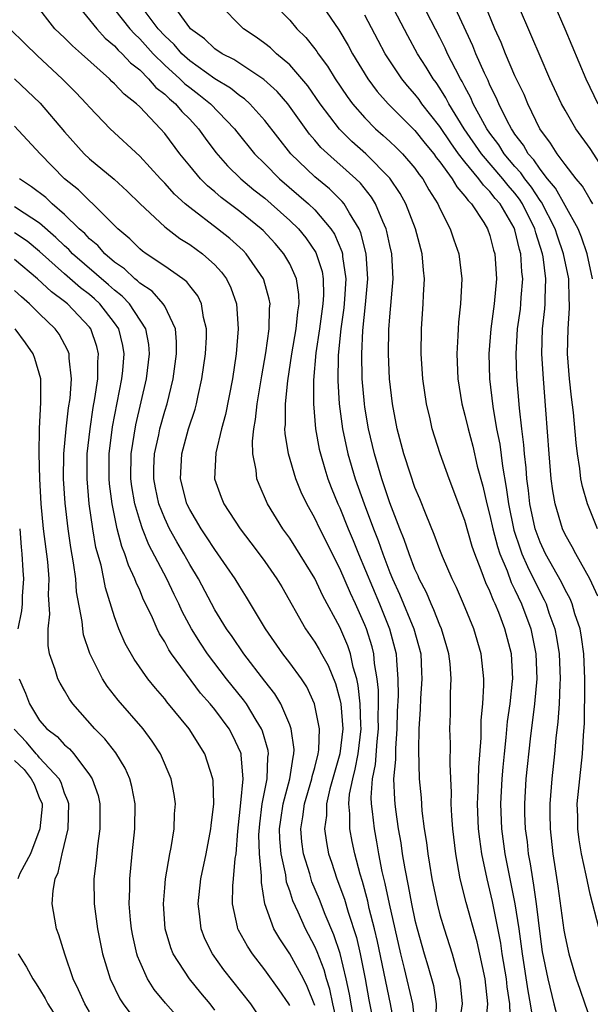
# Model space of a CAD drawing. Units: inches. Extents: x 2502000 to 2505000, y 1482000 to 1485000.
# Drawn here: x 2502557 to 2502603, y 1482179 to 1482258 of the extents above; entities that cross this region are included whole.
import ezdxf

# ---------------------------------------------------------------- set-up
doc = ezdxf.new("R2010")
doc.units = ezdxf.units.IN
doc.header["$MEASUREMENT"] = 0
doc.layers.add('LD25021482_2ft', color=206, linetype='Continuous')

msp = doc.modelspace()

# ---------------------------------------------------------------- linework, layer by layer
at = {"layer": 'LD25021482_2ft'}
for points, elevation in [([(2502581, 1482259.744), (2502582.914, 1482256.914), (2502583.655, 1482255.655), (2502584.001, 1482255), (2502585.232, 1482253), (2502585.986, 1482251.986), (2502586.857, 1482251), (2502589, 1482248.846), (2502589.815, 1482247.815), (2502590.503, 1482247), (2502590.709, 1482246.709), (2502591, 1482246.349), (2502591.987, 1482245), (2502592.346, 1482244.346), (2502593, 1482243.613), (2502593.247, 1482243.247), (2502593.513, 1482243), (2502594.513, 1482241.487), (2502594.81, 1482241), (2502595, 1482240.448), (2502595.287, 1482239.287), (2502595.377, 1482239), (2502595.513, 1482237), (2502595.337, 1482235), (2502595.065, 1482233), (2502594.918, 1482231), (2502594.971, 1482229), (2502595.217, 1482226.783), (2502595.527, 1482225), (2502595.776, 1482223.776), (2502595.99, 1482222.01), (2502596.301, 1482220.301), (2502596.468, 1482219), (2502596.905, 1482216.905), (2502597.403, 1482215.403), (2502597.553, 1482215), (2502597.989, 1482213.989), (2502599, 1482211.925), (2502599.329, 1482211.329), (2502599.479, 1482211), (2502599.707, 1482210.293), (2502600.175, 1482209), (2502600.315, 1482208.315), (2502600.528, 1482207), (2502600.616, 1482205), (2502600.58, 1482204.579), (2502600.519, 1482203), (2502600.425, 1482201.575), (2502600.258, 1482200.258), (2502600.152, 1482199), (2502599.934, 1482197), (2502599.78, 1482195), (2502599.786, 1482194.214), (2502599.813, 1482193), (2502600.032, 1482191), (2502600.205, 1482189.795), (2502600.427, 1482188.427), (2502600.912, 1482184.912), (2502601, 1482184.367), (2502601.309, 1482183), (2502601.9, 1482181), (2502602.185, 1482180.185), (2502602.572, 1482179), (2502603, 1482177.81)], 7570), ([(2502589, 1482177.61), (2502588.825, 1482179), (2502588.172, 1482181.828), (2502587.876, 1482183), (2502587.413, 1482185), (2502586.965, 1482187), (2502586.63, 1482188.631), (2502586.395, 1482189.605), (2502586.124, 1482191), (2502585.961, 1482191.961), (2502585.761, 1482193), (2502585.608, 1482194.392), (2502585.524, 1482195), (2502585.505, 1482195.505), (2502585.615, 1482197), (2502585.859, 1482198.141), (2502585.984, 1482199.984), (2502586.101, 1482201), (2502586.075, 1482201.925), (2502586.093, 1482203), (2502586.088, 1482204.089), (2502585.983, 1482205), (2502585.774, 1482206.226), (2502585.712, 1482207), (2502585.571, 1482207.571), (2502585.129, 1482209), (2502585, 1482209.319), (2502584.247, 1482211), (2502583.848, 1482211.848), (2502583, 1482213.837), (2502581.391, 1482217), (2502581, 1482217.84), (2502580.351, 1482219), (2502579.92, 1482219.921), (2502579.493, 1482221), (2502578.889, 1482223), (2502578.62, 1482224.62), (2502578.611, 1482225), (2502578.65, 1482225.351), (2502578.658, 1482227), (2502578.844, 1482228.844), (2502579.17, 1482231), (2502579.515, 1482233), (2502579.64, 1482234.36), (2502579.746, 1482235), (2502579.728, 1482235.728), (2502579.534, 1482237), (2502579, 1482238.19), (2502578.536, 1482239), (2502577.823, 1482239.823), (2502576.858, 1482240.858), (2502576.705, 1482241), (2502575, 1482242.385), (2502573.508, 1482243.508), (2502573, 1482243.953), (2502572.422, 1482244.422), (2502571.855, 1482245), (2502571, 1482246.031), (2502570.211, 1482247), (2502569, 1482248.618), (2502568.66, 1482249), (2502567, 1482250.742), (2502566.735, 1482251), (2502565.757, 1482251.757), (2502565, 1482252.595), (2502564.786, 1482252.786), (2502564.579, 1482253), (2502562.352, 1482255), (2502561.629, 1482255.629), (2502561, 1482256.263), (2502560.23, 1482257), (2502558.649, 1482259)], 7556), ([(2502561.916, 1482259), (2502563.567, 1482257), (2502564.251, 1482256.251), (2502565, 1482255.629), (2502565.291, 1482255.291), (2502565.609, 1482255), (2502566.265, 1482254.265), (2502567, 1482253.701), (2502567.718, 1482253), (2502568.304, 1482252.304), (2502569, 1482251.769), (2502569.38, 1482251.38), (2502569.86, 1482251), (2502570.375, 1482250.375), (2502571, 1482249.758), (2502571.708, 1482249), (2502572.237, 1482248.237), (2502573.091, 1482247.091), (2502574.019, 1482246.019), (2502575.084, 1482245), (2502576.124, 1482244.124), (2502577, 1482243.441), (2502577.513, 1482243), (2502579, 1482241.667), (2502579.686, 1482241), (2502580.28, 1482240.28), (2502581.089, 1482239.089), (2502581.574, 1482237.574), (2502581.66, 1482237), (2502581.689, 1482235.689), (2502581.65, 1482235), (2502581.374, 1482233), (2502581.086, 1482231.086), (2502580.894, 1482228.894), (2502580.882, 1482227), (2502581.053, 1482225), (2502581.359, 1482223.359), (2502581.441, 1482223), (2502581.791, 1482221.791), (2502582.046, 1482221), (2502582.306, 1482220.306), (2502582.845, 1482219), (2502583, 1482218.669), (2502583.67, 1482217), (2502584.068, 1482216.069), (2502584.49, 1482215), (2502586.171, 1482211), (2502586.976, 1482209), (2502587.508, 1482207), (2502587.527, 1482206.473), (2502587.648, 1482205), (2502587.655, 1482203.655), (2502587.591, 1482202.409), (2502587.564, 1482201), (2502587.44, 1482199.44), (2502587.443, 1482198.557), (2502587.299, 1482197), (2502587.364, 1482195.363), (2502587.391, 1482195), (2502587.442, 1482194.558), (2502587.674, 1482193), (2502587.877, 1482191.877), (2502587.993, 1482191), (2502588.186, 1482189.815), (2502588.461, 1482188.461), (2502588.728, 1482187), (2502589, 1482185.715), (2502589.181, 1482185), (2502589.752, 1482183), (2502590.044, 1482182.044), (2502590.474, 1482180.474), (2502590.709, 1482179), (2502590.656, 1482177.344)], 7558), ([(2502594.665, 1482177.335), (2502594.838, 1482179), (2502594.627, 1482181), (2502593.968, 1482183.968), (2502593.106, 1482187.106), (2502592.628, 1482189), (2502592.258, 1482191), (2502592.02, 1482193), (2502591.943, 1482194.057), (2502591.9, 1482195), (2502591.918, 1482195.918), (2502591.815, 1482198.185), (2502591.834, 1482199.834), (2502591.798, 1482201), (2502591.835, 1482202.165), (2502591.846, 1482203.846), (2502591.9, 1482205), (2502591.806, 1482206.194), (2502591.718, 1482207), (2502591.564, 1482207.564), (2502591.133, 1482209), (2502591, 1482209.297), (2502590.523, 1482210.523), (2502590.294, 1482211), (2502589.914, 1482211.913), (2502589.345, 1482213), (2502589.249, 1482213.249), (2502589, 1482213.771), (2502588.528, 1482215), (2502588.143, 1482216.143), (2502587.792, 1482217), (2502587, 1482219.067), (2502586.529, 1482220.529), (2502586.357, 1482221), (2502585.758, 1482223), (2502585.288, 1482225), (2502585, 1482226.738), (2502584.961, 1482227), (2502584.797, 1482229), (2502584.77, 1482231), (2502584.85, 1482232.85), (2502585.055, 1482234.945), (2502585.236, 1482237), (2502585.117, 1482239), (2502584.681, 1482240.681), (2502584.542, 1482241), (2502583.761, 1482242.238), (2502583.334, 1482243), (2502583.189, 1482243.189), (2502582.184, 1482244.184), (2502581, 1482245.15), (2502579.08, 1482247), (2502577, 1482249.667), (2502575.796, 1482251), (2502575.38, 1482251.38), (2502575, 1482251.635), (2502574.251, 1482252.251), (2502573, 1482252.994), (2502571, 1482254.435), (2502570.376, 1482255), (2502569.746, 1482255.746), (2502569, 1482256.438), (2502568.49, 1482257), (2502566.972, 1482259)], 7562), ([(2502596.648, 1482177.352), (2502596.58, 1482179), (2502596.367, 1482180.367), (2502596.314, 1482181), (2502595.986, 1482183), (2502595.866, 1482183.866), (2502595.206, 1482187.206), (2502595, 1482188.11), (2502594.765, 1482189), (2502594.347, 1482191), (2502594.178, 1482192.178), (2502594.093, 1482193), (2502594.014, 1482195), (2502594.067, 1482196.067), (2502594.098, 1482197.902), (2502594.293, 1482200.293), (2502594.302, 1482201.698), (2502594.423, 1482203), (2502594.503, 1482204.503), (2502594.502, 1482205), (2502594.299, 1482207), (2502593.71, 1482209), (2502592.882, 1482211), (2502592.317, 1482212.317), (2502591.976, 1482213), (2502591.209, 1482214.791), (2502591, 1482215.316), (2502590.552, 1482216.552), (2502589.893, 1482218.108), (2502589.39, 1482219.39), (2502589, 1482220.315), (2502588.642, 1482221.358), (2502588.121, 1482223), (2502587.59, 1482225), (2502587.208, 1482227), (2502586.981, 1482229), (2502586.902, 1482231), (2502586.929, 1482232.929), (2502587, 1482233.967), (2502587.253, 1482237), (2502587.156, 1482239), (2502587, 1482239.649), (2502586.768, 1482240.768), (2502586.7, 1482241), (2502586.433, 1482241.567), (2502585.839, 1482243), (2502585.526, 1482243.526), (2502584.644, 1482244.644), (2502584.274, 1482245), (2502583, 1482246.146), (2502582.534, 1482246.534), (2502581.49, 1482247.49), (2502581, 1482248.088), (2502580.574, 1482248.574), (2502578.849, 1482251), (2502577.983, 1482251.983), (2502576.934, 1482252.934), (2502574.527, 1482254.527), (2502573.588, 1482255), (2502573, 1482255.398), (2502572.174, 1482256.174), (2502571.063, 1482257), (2502571, 1482257.073), (2502569.596, 1482259)], 7564), ([(2502598.483, 1482177.517), (2502598.245, 1482179), (2502598.041, 1482180.04), (2502597.587, 1482183), (2502597.326, 1482185), (2502597.018, 1482187.017), (2502596.225, 1482191), (2502595.96, 1482193), (2502595.881, 1482195), (2502595.978, 1482197), (2502596.049, 1482197.951), (2502596.153, 1482199), (2502596.306, 1482200.306), (2502596.399, 1482201.601), (2502596.613, 1482203), (2502596.812, 1482204.812), (2502596.821, 1482205), (2502596.714, 1482207), (2502596.195, 1482209), (2502595.705, 1482210.295), (2502595.414, 1482211), (2502595.272, 1482211.272), (2502595, 1482212.012), (2502594.675, 1482212.675), (2502594.309, 1482213.692), (2502593.782, 1482215), (2502593.58, 1482215.58), (2502593, 1482217.673), (2502591.734, 1482221), (2502591.017, 1482223), (2502590.385, 1482225), (2502590.211, 1482225.789), (2502589.915, 1482227), (2502589.627, 1482229), (2502589.501, 1482231), (2502589.524, 1482233), (2502589.662, 1482235), (2502589.682, 1482235.682), (2502589.757, 1482237), (2502589.682, 1482237.682), (2502589.577, 1482239), (2502589.035, 1482241), (2502588.264, 1482243), (2502587.817, 1482243.817), (2502587, 1482245.045), (2502585.071, 1482247), (2502583.97, 1482247.97), (2502582.968, 1482248.968), (2502581.435, 1482251), (2502580.438, 1482252.438), (2502579.967, 1482253), (2502579, 1482254.106), (2502577.938, 1482255), (2502577.455, 1482255.455), (2502577, 1482255.816), (2502576.316, 1482256.315), (2502575.312, 1482257), (2502573.29, 1482259)], 7566), ([(2502577.705, 1482259), (2502579, 1482257.671), (2502579.566, 1482257), (2502580.285, 1482256.285), (2502581, 1482255.378), (2502581.163, 1482255.163), (2502581.262, 1482255), (2502582.007, 1482254.007), (2502582.619, 1482253), (2502583.581, 1482251.581), (2502584.006, 1482251), (2502585, 1482249.858), (2502585.857, 1482249), (2502586.468, 1482248.468), (2502587, 1482247.974), (2502587.501, 1482247.501), (2502588.001, 1482247), (2502589, 1482245.84), (2502589.347, 1482245.347), (2502589.628, 1482245), (2502590.114, 1482244.114), (2502590.831, 1482243), (2502591, 1482242.614), (2502591.827, 1482241), (2502592.11, 1482240.11), (2502592.498, 1482239), (2502592.742, 1482237), (2502592.647, 1482235), (2502592.48, 1482233.52), (2502592.445, 1482233), (2502592.434, 1482232.433), (2502592.352, 1482231), (2502592.444, 1482229), (2502592.759, 1482227), (2502593, 1482226.098), (2502593.248, 1482225), (2502593.618, 1482223.618), (2502593.988, 1482222.012), (2502594.419, 1482220.42), (2502594.745, 1482219), (2502595, 1482218.075), (2502595.231, 1482217), (2502595.594, 1482215.594), (2502595.792, 1482215), (2502596.367, 1482213.633), (2502596.7, 1482212.7), (2502597, 1482212.124), (2502597.522, 1482211), (2502598.255, 1482209), (2502598.672, 1482207), (2502598.748, 1482205), (2502598.567, 1482203), (2502598.21, 1482200.209), (2502597.869, 1482197), (2502597.752, 1482195), (2502597.768, 1482194.232), (2502597.821, 1482193), (2502597.968, 1482191.968), (2502598.065, 1482191), (2502598.22, 1482190.22), (2502598.389, 1482189), (2502598.49, 1482188.49), (2502598.691, 1482187), (2502599, 1482184.407), (2502599.178, 1482183.177), (2502599.614, 1482181), (2502600.106, 1482179), (2502600.503, 1482177.497)], 7568), ([(2502603.616, 1482211.616), (2502602.989, 1482212.988), (2502601.853, 1482215), (2502601.566, 1482215.566), (2502601, 1482216.539), (2502600.786, 1482217), (2502600.2, 1482219), (2502600.029, 1482220.029), (2502599.899, 1482221), (2502599.726, 1482223), (2502599.476, 1482226.524), (2502599.274, 1482229), (2502599.149, 1482231), (2502599.211, 1482233), (2502599.397, 1482234.603), (2502599.423, 1482235), (2502599.411, 1482235.411), (2502599.474, 1482237), (2502599.239, 1482238.761), (2502599.194, 1482239), (2502598.662, 1482240.662), (2502598.585, 1482241), (2502597.601, 1482243), (2502597.366, 1482243.366), (2502597, 1482243.832), (2502596.449, 1482244.449), (2502596.029, 1482245), (2502594.321, 1482247), (2502592.936, 1482249), (2502591.719, 1482251), (2502591.481, 1482251.481), (2502591, 1482252.237), (2502590.69, 1482252.69), (2502590.456, 1482253), (2502589.912, 1482253.912), (2502589.21, 1482255), (2502588.427, 1482256.427), (2502587.068, 1482259)], 7574), ([(2502603.606, 1482217), (2502602.785, 1482219), (2502602.391, 1482220.391), (2502602.274, 1482221), (2502602.185, 1482221.815), (2502601.995, 1482223), (2502601.882, 1482223.882), (2502601.687, 1482226.313), (2502601.52, 1482227.52), (2502601.365, 1482229), (2502601.206, 1482231), (2502601.244, 1482233), (2502601.361, 1482234.639), (2502601.368, 1482235), (2502601.338, 1482235.338), (2502601.291, 1482237), (2502600.887, 1482239), (2502600.402, 1482240.402), (2502600.219, 1482241), (2502599.122, 1482243.122), (2502599, 1482243.265), (2502598.322, 1482244.322), (2502597.788, 1482245), (2502597.478, 1482245.478), (2502597, 1482245.986), (2502596.136, 1482247), (2502595.705, 1482247.705), (2502595, 1482248.635), (2502594.748, 1482249), (2502594.42, 1482249.58), (2502593.67, 1482251), (2502593.47, 1482251.47), (2502593, 1482252.338), (2502592.781, 1482252.781), (2502592.641, 1482253), (2502592.236, 1482253.764), (2502591.618, 1482255), (2502591.428, 1482255.428), (2502591, 1482256.284), (2502589.571, 1482259)], 7576), ([(2502603.208, 1482237), (2502602.762, 1482239), (2502602.327, 1482240.327), (2502602.052, 1482241), (2502601, 1482242.863), (2502600.248, 1482244.248), (2502599.606, 1482245), (2502599, 1482245.766), (2502598.515, 1482246.515), (2502598.058, 1482247), (2502597.684, 1482247.684), (2502597, 1482248.567), (2502596.836, 1482248.836), (2502596.711, 1482249), (2502596.38, 1482249.62), (2502595.708, 1482251), (2502595.503, 1482251.503), (2502595, 1482252.495), (2502594.849, 1482252.849), (2502594.562, 1482253.438), (2502593.877, 1482255), (2502593.629, 1482255.629), (2502592.066, 1482259)], 7578), ([(2502603.211, 1482243), (2502603, 1482243.347), (2502602.403, 1482244.403), (2502601.896, 1482245), (2502601, 1482246.149), (2502600.368, 1482247), (2502599.851, 1482247.851), (2502598.973, 1482249), (2502598.02, 1482251), (2502597.725, 1482251.725), (2502597, 1482253.221), (2502596.239, 1482255), (2502595.891, 1482255.891), (2502595.392, 1482257), (2502594.559, 1482259)], 7580), ([(2502604.734, 1482244.734), (2502603, 1482247.407), (2502601.864, 1482249), (2502601, 1482250.477), (2502600.718, 1482251), (2502599.795, 1482253), (2502599, 1482254.788), (2502598.353, 1482256.353), (2502597.208, 1482259)], 7582), ([(2502600.102, 1482259), (2502600.983, 1482256.983), (2502602.674, 1482253), (2502603.633, 1482251)], 7584), ([(2502565, 1482258.537), (2502566.208, 1482257), (2502566.574, 1482256.574), (2502567, 1482256.185), (2502568.075, 1482255), (2502569, 1482254.094), (2502570.211, 1482253), (2502570.601, 1482252.601), (2502571, 1482252.285), (2502571.739, 1482251.739), (2502572.657, 1482251), (2502574.569, 1482249), (2502574.753, 1482248.753), (2502576.175, 1482247), (2502577, 1482246.189), (2502578.172, 1482245), (2502580.493, 1482243), (2502581, 1482242.507), (2502582.29, 1482241), (2502582.57, 1482240.57), (2502583.169, 1482239.169), (2502583.212, 1482239), (2502583.225, 1482238.775), (2502583.473, 1482237), (2502583.38, 1482235.38), (2502583.322, 1482234.678), (2502583.088, 1482233), (2502582.878, 1482230.879), (2502582.838, 1482228.838), (2502582.954, 1482227), (2502583.222, 1482225), (2502583.642, 1482223), (2502584.23, 1482221), (2502584.942, 1482219), (2502585.692, 1482217), (2502586.064, 1482216.064), (2502586.429, 1482215), (2502587, 1482213.507), (2502587.209, 1482213), (2502587.781, 1482211.78), (2502588.92, 1482209), (2502589.463, 1482207), (2502589.524, 1482205.525), (2502589.56, 1482205), (2502589.441, 1482203.441), (2502589.412, 1482202.589), (2502589.314, 1482201), (2502589.285, 1482199.285), (2502589.351, 1482197), (2502589.49, 1482195.49), (2502589.556, 1482194.444), (2502589.745, 1482193), (2502589.918, 1482191.918), (2502590.021, 1482191), (2502590.176, 1482190.176), (2502590.359, 1482189), (2502590.781, 1482187), (2502591, 1482186.141), (2502591.337, 1482185), (2502591.984, 1482183), (2502592.358, 1482181.642), (2502592.556, 1482181), (2502592.627, 1482180.628), (2502592.783, 1482179), (2502592.546, 1482177.454)], 7560), ([(2502603.736, 1482185), (2502603, 1482187.782), (2502602.783, 1482188.783), (2502602.688, 1482189.312), (2502602.32, 1482191), (2502602.124, 1482192.124), (2502602.021, 1482193), (2502602.013, 1482193.987), (2502601.981, 1482195), (2502602.171, 1482197), (2502602.393, 1482199), (2502602.464, 1482200.464), (2502602.543, 1482201.457), (2502602.57, 1482204.57), (2502602.587, 1482205), (2502602.5, 1482207), (2502602.323, 1482208.323), (2502602.198, 1482209), (2502601.794, 1482210.206), (2502601.565, 1482211), (2502601.399, 1482211.399), (2502601, 1482212.115), (2502600.722, 1482212.722), (2502599.439, 1482215), (2502599, 1482215.932), (2502598.614, 1482217), (2502598.189, 1482219), (2502598.074, 1482220.074), (2502597.947, 1482221), (2502597.886, 1482221.886), (2502597.753, 1482223), (2502597.708, 1482223.708), (2502597.539, 1482225), (2502597.353, 1482226.647), (2502597.159, 1482229.159), (2502597.096, 1482231), (2502597.208, 1482233), (2502597.432, 1482234.568), (2502597.48, 1482235), (2502597.502, 1482235.502), (2502597.63, 1482237), (2502597.554, 1482237.554), (2502597.464, 1482239), (2502597.351, 1482239.351), (2502597, 1482240.906), (2502596.939, 1482241.061), (2502595.808, 1482243), (2502595.427, 1482243.427), (2502595, 1482243.987), (2502594.474, 1482244.474), (2502594.12, 1482245), (2502593, 1482246.344), (2502592.494, 1482247), (2502591.863, 1482247.863), (2502591, 1482249.166), (2502589.561, 1482251), (2502589.334, 1482251.334), (2502589, 1482251.773), (2502588.418, 1482252.418), (2502587.949, 1482253), (2502586.617, 1482255), (2502586.053, 1482256.053), (2502585, 1482258.093)], 7572), ([(2502587.411, 1482177), (2502587.036, 1482179), (2502586.001, 1482184.001), (2502585.768, 1482185), (2502585.354, 1482186.646), (2502585.23, 1482187.23), (2502584.804, 1482188.804), (2502584.617, 1482189.383), (2502584.192, 1482191), (2502583.985, 1482191.985), (2502583.794, 1482193), (2502583.802, 1482194.198), (2502583.718, 1482195), (2502583.781, 1482195.781), (2502584.026, 1482197), (2502584.235, 1482197.765), (2502584.472, 1482199), (2502584.715, 1482201), (2502584.69, 1482201.311), (2502584.635, 1482203), (2502584.467, 1482204.467), (2502584.347, 1482205), (2502584.065, 1482205.935), (2502583.842, 1482207), (2502583.635, 1482207.634), (2502583, 1482209.142), (2502581.637, 1482211.637), (2502581, 1482213.023), (2502579.486, 1482215.486), (2502579, 1482216.246), (2502578.453, 1482217), (2502577.223, 1482219), (2502576.54, 1482220.54), (2502576.365, 1482221), (2502576.313, 1482221.687), (2502576.041, 1482223), (2502576.011, 1482224.011), (2502576.125, 1482225), (2502576.265, 1482225.734), (2502576.395, 1482227), (2502576.759, 1482229.24), (2502577.084, 1482231.084), (2502577.355, 1482233), (2502577.373, 1482234.627), (2502577.418, 1482235), (2502577.358, 1482235.358), (2502576.92, 1482236.92), (2502576.89, 1482237), (2502575.52, 1482239), (2502575.265, 1482239.265), (2502574.216, 1482240.216), (2502573.231, 1482241), (2502571, 1482242.692), (2502570.631, 1482243), (2502569.775, 1482243.775), (2502569, 1482244.647), (2502568.655, 1482245), (2502567, 1482246.793), (2502564.643, 1482249), (2502563, 1482250.71), (2502562.754, 1482251), (2502561.897, 1482251.897), (2502560.813, 1482253), (2502558.834, 1482254.834), (2502557.808, 1482255.808), (2502556.611, 1482257)], 7554), ([(2502557.005, 1482253), (2502559.037, 1482251.037), (2502561, 1482248.753), (2502562.553, 1482247), (2502563, 1482246.579), (2502564.954, 1482244.954), (2502566.008, 1482244.008), (2502567.029, 1482243), (2502569, 1482241.163), (2502570.221, 1482240.221), (2502571, 1482239.747), (2502572.015, 1482239), (2502573, 1482238.105), (2502573.536, 1482237.536), (2502573.928, 1482237), (2502574.284, 1482236.284), (2502574.73, 1482235), (2502574.876, 1482233), (2502574.711, 1482231), (2502574.408, 1482229), (2502573.858, 1482226.142), (2502573.548, 1482225), (2502573.085, 1482223.085), (2502572.991, 1482221), (2502573.522, 1482219.522), (2502573.724, 1482219), (2502575.027, 1482217), (2502575.891, 1482215.891), (2502576.56, 1482215), (2502577, 1482214.395), (2502577.967, 1482213), (2502578.352, 1482212.352), (2502580.255, 1482209), (2502581, 1482207.934), (2502581.347, 1482207.347), (2502581.528, 1482207), (2502582.064, 1482206.064), (2502582.641, 1482204.641), (2502583, 1482203.345), (2502583.071, 1482203), (2502583.234, 1482201), (2502583.01, 1482199.01), (2502582.204, 1482196.204), (2502581.928, 1482195), (2502581.922, 1482194.077), (2502581.767, 1482193), (2502581.922, 1482191.923), (2502582.105, 1482191), (2502582.336, 1482190.336), (2502582.763, 1482189), (2502583.374, 1482187.374), (2502583.666, 1482186.335), (2502584.321, 1482184.321), (2502584.624, 1482183), (2502585.019, 1482181), (2502585.318, 1482179.318), (2502585.991, 1482175.991)], 7552), ([(2502584.093, 1482177.907), (2502583.773, 1482179.773), (2502583.516, 1482181), (2502583.027, 1482183.027), (2502582.53, 1482184.53), (2502581.836, 1482186.164), (2502581.367, 1482187.367), (2502580.768, 1482188.768), (2502580.589, 1482189.41), (2502580.102, 1482191), (2502579.973, 1482191.973), (2502579.882, 1482193), (2502580.043, 1482193.957), (2502580.171, 1482195), (2502580.768, 1482197), (2502580.797, 1482197.203), (2502581, 1482197.905), (2502581.276, 1482199), (2502581.318, 1482199.318), (2502581.374, 1482201), (2502580.986, 1482203), (2502580.351, 1482204.351), (2502579.927, 1482205), (2502579, 1482206.271), (2502578.435, 1482207), (2502577.057, 1482209), (2502575.544, 1482211.544), (2502575, 1482212.383), (2502574.628, 1482213), (2502573.97, 1482213.97), (2502573, 1482215.335), (2502572.352, 1482216.352), (2502571.908, 1482217), (2502571, 1482218.534), (2502570.774, 1482219), (2502570.261, 1482221), (2502570.363, 1482223), (2502570.913, 1482225), (2502571.426, 1482226.574), (2502571.535, 1482227), (2502571.673, 1482227.673), (2502571.98, 1482229), (2502572.268, 1482231), (2502572.336, 1482232.336), (2502572.339, 1482233), (2502572.102, 1482233.898), (2502571.937, 1482235), (2502571.637, 1482235.637), (2502571, 1482236.437), (2502570.766, 1482236.766), (2502570.454, 1482237), (2502569, 1482238.014), (2502567.523, 1482239), (2502567.219, 1482239.219), (2502567, 1482239.397), (2502566.204, 1482240.204), (2502565.263, 1482241), (2502563.269, 1482243), (2502563, 1482243.235), (2502562.11, 1482244.109), (2502561, 1482245), (2502559.044, 1482247), (2502557, 1482249.198)], 7550), ([(2502583, 1482176.571), (2502582.442, 1482179), (2502582.196, 1482180.196), (2502581.936, 1482181), (2502581.741, 1482181.741), (2502581.181, 1482183.181), (2502581, 1482183.593), (2502580.256, 1482185), (2502579.671, 1482186.329), (2502579.245, 1482187.245), (2502579, 1482188.041), (2502578.744, 1482188.744), (2502578.677, 1482189.322), (2502578.305, 1482191), (2502578.205, 1482192.205), (2502578.182, 1482193), (2502578.27, 1482193.73), (2502578.467, 1482195), (2502579.008, 1482197), (2502579.258, 1482198.742), (2502579.333, 1482199), (2502579.345, 1482199.345), (2502579.122, 1482201), (2502579, 1482201.334), (2502578.279, 1482203), (2502577.801, 1482203.801), (2502577, 1482204.812), (2502575.32, 1482207), (2502574.388, 1482208.388), (2502573.946, 1482209), (2502573, 1482210.533), (2502571.696, 1482213), (2502571, 1482214.147), (2502570.528, 1482215), (2502569.96, 1482215.96), (2502569.388, 1482217), (2502569, 1482217.825), (2502568.544, 1482219), (2502568.269, 1482220.269), (2502568.136, 1482221), (2502568.143, 1482221.857), (2502568.179, 1482223), (2502568.52, 1482224.52), (2502568.611, 1482225), (2502569, 1482226.408), (2502569.186, 1482227), (2502569.666, 1482229), (2502569.948, 1482231), (2502569.952, 1482231.952), (2502569.857, 1482233), (2502569, 1482234.795), (2502568.886, 1482235), (2502567.996, 1482235.996), (2502567, 1482236.647), (2502566.828, 1482236.828), (2502566.606, 1482237), (2502565.787, 1482237.787), (2502565, 1482238.334), (2502564.221, 1482239), (2502563.651, 1482239.651), (2502563, 1482240.196), (2502562.614, 1482240.614), (2502562.171, 1482241), (2502561, 1482242.137), (2502560.004, 1482243), (2502559.491, 1482243.491), (2502558.364, 1482244.364), (2502557.39, 1482245)], 7548), ([(2502581, 1482178.87), (2502580.395, 1482180.395), (2502580.089, 1482181), (2502579, 1482183.016), (2502578.199, 1482184.199), (2502577.736, 1482185), (2502577.014, 1482187.013), (2502576.727, 1482188.727), (2502576.75, 1482189.25), (2502576.582, 1482191), (2502576.531, 1482192.531), (2502576.593, 1482193.407), (2502576.8, 1482195), (2502577.2, 1482197), (2502577.257, 1482198.743), (2502577.3, 1482199), (2502577.268, 1482199.268), (2502576.822, 1482200.822), (2502576.747, 1482201), (2502576.307, 1482201.693), (2502575.528, 1482203), (2502575.311, 1482203.311), (2502573.948, 1482205), (2502572.422, 1482207), (2502571.85, 1482207.85), (2502571.138, 1482209), (2502570.398, 1482210.398), (2502570.131, 1482211), (2502569.754, 1482211.754), (2502569.171, 1482213), (2502567.726, 1482215.726), (2502567.219, 1482217), (2502567, 1482217.653), (2502566.615, 1482219), (2502566.377, 1482220.377), (2502566.301, 1482221), (2502566.311, 1482223), (2502566.681, 1482225.319), (2502567.542, 1482229), (2502567.795, 1482231), (2502567.738, 1482231.738), (2502567.503, 1482233), (2502566.181, 1482235), (2502565.607, 1482235.607), (2502565, 1482236.075), (2502564.52, 1482236.52), (2502561.639, 1482239), (2502561.332, 1482239.332), (2502561, 1482239.621), (2502560.306, 1482240.306), (2502559, 1482241.441), (2502557.761, 1482242.239), (2502557, 1482242.756)], 7546), ([(2502579, 1482178.878), (2502578.928, 1482179), (2502578.143, 1482180.143), (2502577, 1482181.743), (2502576.019, 1482183), (2502575.609, 1482183.61), (2502574.901, 1482184.901), (2502574.855, 1482185), (2502574.827, 1482185.173), (2502574.417, 1482187), (2502574.455, 1482188.455), (2502574.512, 1482189), (2502574.642, 1482190.641), (2502574.704, 1482191), (2502574.833, 1482192.833), (2502575.085, 1482195.085), (2502575.264, 1482197), (2502575.103, 1482198.897), (2502575.107, 1482199), (2502575.084, 1482199.084), (2502574.449, 1482200.449), (2502574.147, 1482201), (2502573, 1482202.546), (2502572.632, 1482203), (2502571.869, 1482203.869), (2502569.554, 1482207), (2502569.332, 1482207.332), (2502569, 1482207.968), (2502568.597, 1482208.597), (2502568.401, 1482209), (2502567.934, 1482210.066), (2502567.318, 1482211.319), (2502567, 1482212.085), (2502566.711, 1482212.711), (2502566.621, 1482213), (2502566.096, 1482214.096), (2502565.82, 1482215), (2502565.577, 1482215.577), (2502565.213, 1482217), (2502564.799, 1482219), (2502564.594, 1482220.594), (2502564.56, 1482221), (2502564.567, 1482223), (2502564.836, 1482225.164), (2502565.578, 1482229), (2502565.653, 1482229.653), (2502565.767, 1482231), (2502565.66, 1482231.66), (2502565.334, 1482233), (2502565, 1482233.474), (2502563.823, 1482235), (2502563.396, 1482235.396), (2502563, 1482235.734), (2502562.282, 1482236.282), (2502561, 1482237.401), (2502559, 1482239.183), (2502557.995, 1482239.995), (2502557, 1482240.674)], 7544), ([(2502577, 1482177.322), (2502575.873, 1482179), (2502573.74, 1482181.74), (2502572.834, 1482183), (2502572.212, 1482184.212), (2502571.909, 1482185), (2502571.784, 1482186.216), (2502571.668, 1482187), (2502571.901, 1482189), (2502572.326, 1482191), (2502572.699, 1482193), (2502572.718, 1482193.282), (2502572.92, 1482195), (2502572.875, 1482196.875), (2502572.858, 1482197), (2502572.215, 1482199), (2502570.943, 1482201), (2502569.169, 1482203.169), (2502569, 1482203.394), (2502568.252, 1482204.252), (2502567.659, 1482205), (2502566.563, 1482206.563), (2502565.841, 1482207.841), (2502565.346, 1482209), (2502565, 1482209.958), (2502564.279, 1482212.279), (2502564.146, 1482213), (2502563.911, 1482214.089), (2502563.509, 1482215.509), (2502563.257, 1482217), (2502562.971, 1482219), (2502562.791, 1482221), (2502562.811, 1482223), (2502563.033, 1482225), (2502563.29, 1482226.71), (2502563.423, 1482227.423), (2502563.645, 1482229), (2502563.65, 1482230.35), (2502563.708, 1482231), (2502563.571, 1482231.571), (2502563.091, 1482233), (2502563, 1482233.117), (2502561.233, 1482235), (2502561, 1482235.19), (2502559.95, 1482235.95), (2502558.836, 1482237), (2502557, 1482238.532)], 7542), ([(2502573, 1482178.503), (2502572.635, 1482179), (2502571.901, 1482179.901), (2502570.977, 1482181), (2502569.675, 1482183), (2502569.479, 1482183.479), (2502569.042, 1482185), (2502568.897, 1482187), (2502569, 1482188.277), (2502569.061, 1482189), (2502569.406, 1482191), (2502569.512, 1482191.512), (2502569.753, 1482193), (2502569.791, 1482194.209), (2502569.855, 1482195), (2502569.75, 1482195.75), (2502569.51, 1482197), (2502568.654, 1482199), (2502568.008, 1482200.008), (2502567.28, 1482201), (2502565.286, 1482203.286), (2502564.413, 1482204.413), (2502564.041, 1482205), (2502563.022, 1482207.022), (2502562.522, 1482208.522), (2502562.444, 1482209), (2502562.406, 1482209.594), (2502561.962, 1482211.962), (2502561.888, 1482213), (2502561.714, 1482214.285), (2502561.493, 1482215.493), (2502561.283, 1482217), (2502561.049, 1482219.049), (2502560.921, 1482221), (2502560.934, 1482223), (2502561.112, 1482225), (2502561.316, 1482226.684), (2502561.433, 1482227.433), (2502561.55, 1482229), (2502561.36, 1482230.64), (2502561.361, 1482231), (2502561.265, 1482231.265), (2502560.566, 1482232.566), (2502560.257, 1482233), (2502559, 1482234.196), (2502558.201, 1482235), (2502557.544, 1482235.544), (2502557, 1482236.063)], 7540), ([(2502570.875, 1482177), (2502569.076, 1482179.076), (2502568.163, 1482180.163), (2502567.628, 1482181), (2502567, 1482182.407), (2502566.828, 1482182.828), (2502566.777, 1482183), (2502566.458, 1482184.458), (2502566.354, 1482185), (2502566.277, 1482185.723), (2502566.172, 1482187), (2502566.211, 1482188.211), (2502566.203, 1482189), (2502566.398, 1482191), (2502566.617, 1482193), (2502566.635, 1482195), (2502566.379, 1482196.379), (2502566.216, 1482197), (2502565.85, 1482197.85), (2502565.086, 1482199.086), (2502564.208, 1482200.208), (2502563.419, 1482201), (2502561.66, 1482203), (2502561.385, 1482203.385), (2502561, 1482204.061), (2502560.643, 1482204.643), (2502560.449, 1482205), (2502560.242, 1482205.757), (2502559.801, 1482207), (2502559.673, 1482207.673), (2502559.681, 1482209), (2502559.815, 1482210.185), (2502559.716, 1482211.716), (2502559.756, 1482213), (2502559.647, 1482214.353), (2502559.321, 1482217), (2502559.132, 1482219), (2502559.015, 1482221), (2502558.959, 1482223), (2502558.983, 1482225.018), (2502559.111, 1482227.111), (2502559.093, 1482229), (2502558.629, 1482230.629), (2502558.485, 1482231), (2502557.878, 1482231.878), (2502557.055, 1482233)], 7538), ([(2502557.409, 1482217), (2502557.529, 1482215.529), (2502557.591, 1482215), (2502557.66, 1482213.66), (2502557.711, 1482213), (2502557.614, 1482211.614), (2502557.595, 1482211), (2502557.548, 1482210.452), (2502557.266, 1482209)], 7536), ([(2502557.375, 1482205), (2502557.869, 1482203.869), (2502558.194, 1482203), (2502559, 1482201.673), (2502559.592, 1482201), (2502560.395, 1482200.395), (2502561, 1482199.736), (2502561.399, 1482199.399), (2502561.74, 1482199), (2502563, 1482197.326), (2502563.216, 1482197), (2502563.673, 1482195.673), (2502563.825, 1482195), (2502563.825, 1482193), (2502563.634, 1482191.634), (2502563.525, 1482190.475), (2502563.348, 1482189), (2502563.363, 1482187), (2502563.624, 1482185), (2502564.036, 1482183), (2502564.643, 1482181), (2502565.414, 1482179.414), (2502565.683, 1482179), (2502567, 1482177.213)], 7536), ([(2502563, 1482178.379), (2502562.623, 1482179), (2502562.123, 1482180.123), (2502561.697, 1482181), (2502561.011, 1482182.989), (2502560.531, 1482184.531), (2502560.344, 1482185), (2502560.225, 1482185.775), (2502560.008, 1482187), (2502560.073, 1482188.073), (2502560.232, 1482189), (2502560.479, 1482189.521), (2502560.796, 1482191), (2502561.28, 1482193), (2502561.326, 1482195), (2502561.254, 1482195.254), (2502561, 1482195.847), (2502560.713, 1482196.713), (2502560.566, 1482197), (2502559, 1482198.692), (2502558.866, 1482198.866), (2502558.726, 1482199), (2502557.95, 1482199.95), (2502556.978, 1482200.978)], 7534), ([(2502557, 1482198.477), (2502557.755, 1482197.755), (2502558.336, 1482197), (2502558.569, 1482196.57), (2502559, 1482195.445), (2502559.151, 1482195.151), (2502559.201, 1482195), (2502559.197, 1482194.803), (2502559.032, 1482193), (2502558.271, 1482191), (2502557.427, 1482189.427), (2502557.252, 1482189)], 7532), ([(2502557.282, 1482183), (2502557.948, 1482181.948), (2502558.455, 1482181), (2502558.683, 1482180.683), (2502559, 1482180.182), (2502559.435, 1482179.435), (2502559.651, 1482179), (2502562.221, 1482175)], 7532)]:
    msp.add_lwpolyline(points, dxfattribs=dict(at, elevation=elevation))

doc.saveas('drawing.dxf')
